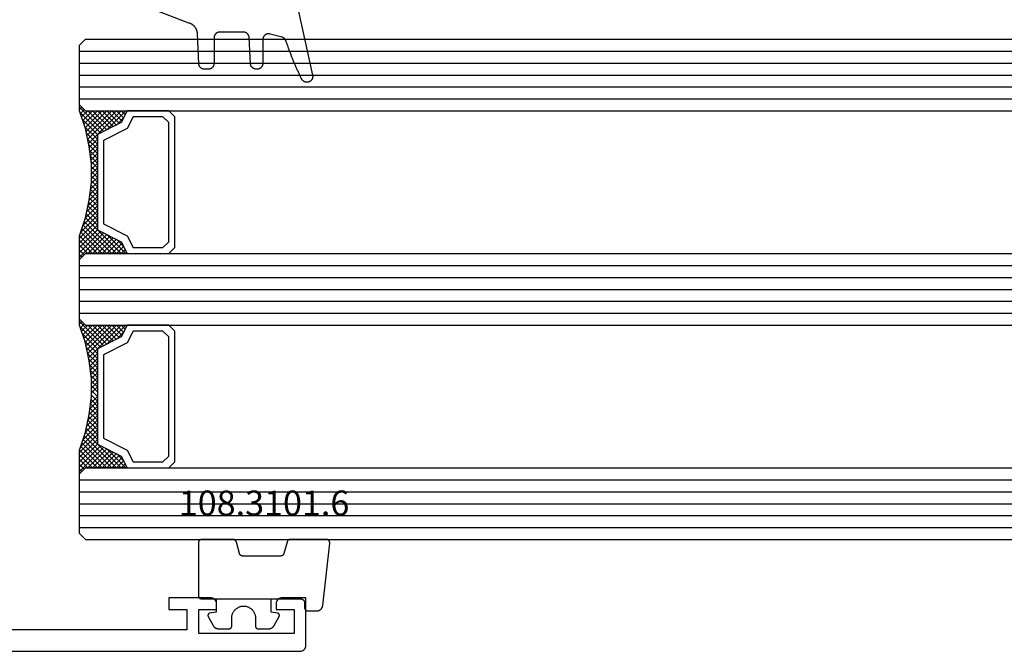
# Model space of a CAD drawing. Units: millimetres. Extents: x 0 to 2878, y -3252 to -50.
# Drawn here: x 137 to 220, y -3190 to -3137 of the extents above; entities that cross this region are included whole.
import ezdxf
from ezdxf.enums import TextEntityAlignment as Align

# ---------------------------------------------------------------- set-up
doc = ezdxf.new("R2010")
doc.units = ezdxf.units.MM
for name, color, linetype in [('CrossSectionsGlass', 4, 'Continuous'), ('CrossSectionsGums', 1, 'Continuous'), ('CrossSectionsProfils', 7, 'Continuous'), ('CrossSectionsTexts', 3, 'Continuous')]:
    doc.layers.add(name, color=color, linetype=linetype)
doc.styles.get("Standard").update_dxf_attribs({"font": 'complex.shx', "height": 60})

# ---------------------------------------------------------------- blocks, each defined once
blk = doc.blocks.new('18_24092_X', base_point=(2282.357, 1599.075))
at = {"layer": 'CrossSectionsProfils'}
for p, q in [((2362.557, 1603.575), (2362.557, 1602.575)), ((2366.057, 1603.575), (2362.557, 1603.575)), ((2366.143, 1603.568), (2366.057, 1603.575)), ((2366.228, 1603.545), (2366.143, 1603.568)), ((2366.307, 1603.508), (2366.228, 1603.545)), ((2366.378, 1603.458), (2366.307, 1603.508)), ((2366.44, 1603.397), (2366.378, 1603.458)), ((2366.49, 1603.325), (2366.44, 1603.397)), ((2366.526, 1603.246), (2366.49, 1603.325)), ((2366.549, 1603.162), (2366.526, 1603.246)), ((2366.557, 1603.075), (2366.549, 1603.162)), ((2366.557, 1602.575), (2366.557, 1603.075)), ((2371.564, 1603.162), (2371.557, 1603.075)), ((2371.557, 1603.075), (2371.557, 1602.575)), ((2371.587, 1603.246), (2371.564, 1603.162)), ((2371.624, 1603.325), (2371.587, 1603.246)), ((2371.674, 1603.397), (2371.624, 1603.325)), ((2371.735, 1603.458), (2371.674, 1603.397)), ((2371.807, 1603.508), (2371.735, 1603.458)), ((2371.886, 1603.545), (2371.807, 1603.508)), ((2371.97, 1603.568), (2371.886, 1603.545)), ((2372.057, 1603.575), (2371.97, 1603.568)), ((2374.057, 1603.575), (2372.057, 1603.575)), ((2374.057, 1599.575), (2374.057, 1603.575)), ((2362.557, 1602.575), (2364.057, 1602.575)), ((2364.057, 1602.575), (2364.057, 1600.875)), ((2365.057, 1602.575), (2366.557, 1602.575)), ((2365.057, 1600.575), (2365.057, 1602.575)), ((2371.557, 1602.575), (2373.057, 1602.575)), ((2373.057, 1602.575), (2373.057, 1600.575)), ((2364.057, 1600.875), (2344.557, 1600.875)), ((2373.057, 1600.575), (2365.057, 1600.575)), ((2374.049, 1599.488), (2374.057, 1599.575)), ((2283.356, 1599.075), (2373.557, 1599.075)), ((2283.357, 1599.075), (2373.557, 1599.075)), ((2373.557, 1599.075), (2373.643, 1599.083)), ((2373.643, 1599.083), (2373.728, 1599.105)), ((2373.728, 1599.105), (2373.807, 1599.142)), ((2373.807, 1599.142), (2373.878, 1599.192)), ((2373.878, 1599.192), (2373.94, 1599.254)), ((2373.94, 1599.254), (2373.99, 1599.325)), ((2373.99, 1599.325), (2374.026, 1599.404)), ((2374.026, 1599.404), (2374.049, 1599.488))]:
    blk.add_line(p, q, dxfattribs=at)
blk = doc.blocks.new('118_0113_6', base_point=(1461.999, 1136.215))
at = {"layer": 'CrossSectionsGums', "color": 252, "true_color": 0x848484, "flags": 128}
blk.add_lwpolyline([(1461.38, 1132.285), (1461.38, 1130.288), (1461.38, 1130.272), (1461.379, 1130.256), (1461.378, 1130.24), (1461.376, 1130.224), (1461.374, 1130.208), (1461.371, 1130.192), (1461.367, 1130.177), (1461.364, 1130.161), (1461.359, 1130.146), (1461.354, 1130.131), (1461.349, 1130.116), (1461.343, 1130.101), (1461.337, 1130.086), (1461.33, 1130.072), (1461.323, 1130.058), (1461.315, 1130.044), (1461.307, 1130.03), (1461.298, 1130.017), (1461.289, 1130.004), (1461.279, 1129.991), (1461.269, 1129.978), (1461.259, 1129.966), (1461.248, 1129.954), (1461.237, 1129.943), (1461.226, 1129.932), (1461.214, 1129.921), (1461.202, 1129.911), (1461.189, 1129.901), (1461.177, 1129.891), (1461.163, 1129.882), (1461.15, 1129.874), (1461.136, 1129.865), (1461.122, 1129.858), (1461.108, 1129.85), (1461.094, 1129.844), (1461.079, 1129.837), (1461.064, 1129.831), (1461.049, 1129.826), (1461.034, 1129.821), (1461.019, 1129.817), (1461.003, 1129.813), (1460.988, 1129.809), (1460.972, 1129.807), (1460.956, 1129.804), (1460.94, 1129.802), (1460.925, 1129.801), (1460.909, 1129.8), (1460.893, 1129.8), (1460.893, 1129.8), (1460.836, 1129.8), (1460.821, 1129.8), (1460.805, 1129.801), (1460.79, 1129.802), (1460.775, 1129.804), (1460.76, 1129.806), (1460.744, 1129.809), (1460.729, 1129.812), (1460.714, 1129.816), (1460.699, 1129.82), (1460.685, 1129.824), (1460.67, 1129.829), (1460.656, 1129.835), (1460.641, 1129.841), (1460.627, 1129.847), (1460.614, 1129.854), (1460.6, 1129.861), (1460.587, 1129.869), (1460.573, 1129.877), (1460.561, 1129.886), (1460.548, 1129.894), (1460.536, 1129.904), (1460.524, 1129.913), (1460.512, 1129.924), (1460.501, 1129.934), (1460.49, 1129.945), (1460.479, 1129.956), (1460.469, 1129.967), (1460.459, 1129.979), (1460.449, 1129.991), (1460.44, 1130.004), (1460.431, 1130.016), (1460.423, 1130.029), (1460.415, 1130.042), (1460.407, 1130.056), (1460.4, 1130.07), (1460.394, 1130.083), (1460.387, 1130.098), (1460.382, 1130.112), (1460.376, 1130.126), (1460.371, 1130.141), (1460.367, 1130.156), (1460.363, 1130.171), (1460.36, 1130.186), (1460.357, 1130.201), (1460.354, 1130.216), (1460.352, 1130.231), (1460.351, 1130.247), (1460.349, 1130.262), (1460.349, 1130.262), (1460.234, 1132.458), (1460.233, 1132.473), (1460.232, 1132.489), (1460.23, 1132.504), (1460.227, 1132.519), (1460.224, 1132.534), (1460.221, 1132.549), (1460.217, 1132.564), (1460.212, 1132.579), (1460.208, 1132.594), (1460.202, 1132.608), (1460.196, 1132.623), (1460.19, 1132.637), (1460.184, 1132.651), (1460.176, 1132.664), (1460.169, 1132.678), (1460.161, 1132.691), (1460.153, 1132.704), (1460.144, 1132.717), (1460.135, 1132.729), (1460.125, 1132.741), (1460.115, 1132.753), (1460.105, 1132.764), (1460.094, 1132.775), (1460.083, 1132.786), (1460.072, 1132.797), (1460.06, 1132.807), (1460.048, 1132.816), (1460.036, 1132.826), (1460.023, 1132.835), (1460.01, 1132.843), (1459.997, 1132.851), (1459.984, 1132.859), (1459.97, 1132.866), (1459.956, 1132.873), (1459.942, 1132.879), (1459.928, 1132.885), (1459.914, 1132.891), (1459.899, 1132.896), (1459.884, 1132.9), (1459.87, 1132.905), (1459.855, 1132.908), (1459.84, 1132.911), (1459.824, 1132.914), (1459.809, 1132.916), (1459.794, 1132.918), (1459.778, 1132.919), (1459.763, 1132.92), (1459.748, 1132.92), (1459.748, 1132.92), (1457.773, 1132.92), (1457.757, 1132.92), (1457.741, 1132.919), (1457.725, 1132.918), (1457.709, 1132.916), (1457.693, 1132.914), (1457.678, 1132.911), (1457.662, 1132.907), (1457.646, 1132.903), (1457.631, 1132.899), (1457.616, 1132.894), (1457.601, 1132.889), (1457.586, 1132.883), (1457.571, 1132.877), (1457.557, 1132.87), (1457.543, 1132.863), (1457.529, 1132.855), (1457.515, 1132.847), (1457.502, 1132.838), (1457.489, 1132.829), (1457.476, 1132.819), (1457.463, 1132.809), (1457.451, 1132.799), (1457.439, 1132.788), (1457.428, 1132.777), (1457.417, 1132.766), (1457.406, 1132.754), (1457.396, 1132.742), (1457.386, 1132.729), (1457.376, 1132.717), (1457.367, 1132.703), (1457.359, 1132.69), (1457.35, 1132.676), (1457.343, 1132.662), (1457.335, 1132.648), (1457.329, 1132.634), (1457.322, 1132.619), (1457.316, 1132.604), (1457.311, 1132.589), (1457.306, 1132.574), (1457.302, 1132.559), (1457.298, 1132.543), (1457.295, 1132.528), (1457.292, 1132.512), (1457.289, 1132.496), (1457.288, 1132.48), (1457.286, 1132.464), (1457.285, 1132.449), (1457.285, 1132.433), (1457.285, 1132.433), (1457.285, 1130.288), (1457.285, 1130.272), (1457.284, 1130.256), (1457.283, 1130.24), (1457.281, 1130.224), (1457.279, 1130.208), (1457.276, 1130.192), (1457.272, 1130.177), (1457.269, 1130.161), (1457.264, 1130.146), (1457.259, 1130.131), (1457.254, 1130.116), (1457.248, 1130.101), (1457.242, 1130.086), (1457.235, 1130.072), (1457.228, 1130.058), (1457.22, 1130.044), (1457.212, 1130.03), (1457.203, 1130.017), (1457.194, 1130.004), (1457.184, 1129.991), (1457.174, 1129.978), (1457.164, 1129.966), (1457.153, 1129.954), (1457.142, 1129.943), (1457.131, 1129.932), (1457.119, 1129.921), (1457.107, 1129.911), (1457.094, 1129.901), (1457.082, 1129.891), (1457.068, 1129.882), (1457.055, 1129.874), (1457.041, 1129.865), (1457.027, 1129.858), (1457.013, 1129.85), (1456.999, 1129.844), (1456.984, 1129.837), (1456.969, 1129.831), (1456.954, 1129.826), (1456.939, 1129.821), (1456.924, 1129.817), (1456.908, 1129.813), (1456.893, 1129.809), (1456.877, 1129.807), (1456.861, 1129.804), (1456.845, 1129.802), (1456.83, 1129.801), (1456.814, 1129.8), (1456.798, 1129.8), (1456.798, 1129.8), (1456.495, 1129.8), (1456.48, 1129.8), (1456.465, 1129.801), (1456.45, 1129.802), (1456.435, 1129.804), (1456.42, 1129.806), (1456.404, 1129.809), (1456.39, 1129.812), (1456.375, 1129.815), (1456.36, 1129.819), (1456.345, 1129.824), (1456.331, 1129.829), (1456.317, 1129.834), (1456.303, 1129.84), (1456.289, 1129.846), (1456.275, 1129.853), (1456.262, 1129.86), (1456.248, 1129.867), (1456.235, 1129.875), (1456.223, 1129.884), (1456.21, 1129.892), (1456.198, 1129.901), (1456.186, 1129.911), (1456.174, 1129.921), (1456.163, 1129.931), (1456.152, 1129.942), (1456.141, 1129.953), (1456.131, 1129.964), (1456.121, 1129.975), (1456.111, 1129.987), (1456.102, 1129.999), (1456.093, 1130.012), (1456.085, 1130.024), (1456.077, 1130.037), (1456.069, 1130.051), (1456.062, 1130.064), (1456.055, 1130.078), (1456.049, 1130.092), (1456.043, 1130.106), (1456.038, 1130.12), (1456.033, 1130.134), (1456.028, 1130.149), (1456.024, 1130.163), (1456.02, 1130.178), (1456.017, 1130.193), (1456.014, 1130.208), (1456.012, 1130.223), (1456.01, 1130.238), (1456.009, 1130.254), (1456.009, 1130.254), (1455.896, 1132.805), (1455.894, 1132.831), (1455.891, 1132.856), (1455.888, 1132.88), (1455.884, 1132.905), (1455.879, 1132.93), (1455.874, 1132.955), (1455.868, 1132.979), (1455.861, 1133.003), (1455.854, 1133.028), (1455.846, 1133.051), (1455.838, 1133.075), (1455.829, 1133.099), (1455.819, 1133.122), (1455.809, 1133.145), (1455.798, 1133.168), (1455.787, 1133.19), (1455.775, 1133.212), (1455.762, 1133.234), (1455.749, 1133.256), (1455.735, 1133.277), (1455.721, 1133.298), (1455.706, 1133.318), (1455.691, 1133.338), (1455.675, 1133.358), (1455.659, 1133.377), (1455.642, 1133.396), (1455.625, 1133.414), (1455.607, 1133.432), (1455.589, 1133.449), (1455.571, 1133.466), (1455.552, 1133.483), (1455.532, 1133.499), (1455.512, 1133.514), (1455.492, 1133.529), (1455.472, 1133.544), (1455.451, 1133.557), (1455.429, 1133.571), (1455.408, 1133.584), (1455.386, 1133.596), (1455.363, 1133.607), (1455.341, 1133.618), (1455.318, 1133.629), (1455.295, 1133.639), (1455.271, 1133.648), (1455.248, 1133.657), (1455.224, 1133.665), (1455.2, 1133.672), (1455.175, 1133.679), (1455.175, 1133.679), (1451.26, 1135.193), (1451.247, 1135.197), (1451.235, 1135.201), (1451.222, 1135.205), (1451.21, 1135.21), (1451.197, 1135.215), (1451.185, 1135.22), (1451.173, 1135.226), (1451.161, 1135.232), (1451.15, 1135.238), (1451.138, 1135.245), (1451.127, 1135.252), (1451.116, 1135.259), (1451.105, 1135.266), (1451.094, 1135.274), (1451.083, 1135.282), (1451.073, 1135.291), (1451.063, 1135.299), (1451.053, 1135.308), (1451.044, 1135.318), (1451.034, 1135.327), (1451.025, 1135.337), (1451.016, 1135.347), (1451.008, 1135.357), (1451, 1135.367), (1450.992, 1135.378), (1450.984, 1135.389), (1450.977, 1135.4), (1450.97, 1135.411), (1450.963, 1135.423), (1450.956, 1135.434), (1450.95, 1135.446), (1450.945, 1135.458), (1450.939, 1135.47), (1450.934, 1135.483), (1450.929, 1135.495), (1450.925, 1135.507), (1450.921, 1135.52), (1450.917, 1135.533), (1450.914, 1135.546), (1450.91, 1135.559), (1450.908, 1135.572), (1450.905, 1135.585), (1450.903, 1135.598), (1450.902, 1135.611), (1450.901, 1135.624), (1450.9, 1135.638), (1450.899, 1135.651), (1450.899, 1135.664), (1450.899, 1135.664), (1450.899, 1135.688), (1450.899, 1135.705), (1450.9, 1135.723), (1450.902, 1135.74), (1450.904, 1135.758), (1450.907, 1135.775), (1450.91, 1135.792), (1450.914, 1135.809), (1450.919, 1135.826), (1450.924, 1135.843), (1450.93, 1135.86), (1450.937, 1135.876), (1450.944, 1135.892), (1450.951, 1135.908), (1450.959, 1135.923), (1450.968, 1135.938), (1450.977, 1135.953), (1450.987, 1135.968), (1450.998, 1135.982), (1451.008, 1135.996), (1451.02, 1136.009), (1451.031, 1136.022), (1451.044, 1136.035), (1451.056, 1136.047), (1451.07, 1136.058), (1451.083, 1136.07), (1451.097, 1136.08), (1451.111, 1136.09), (1451.126, 1136.1), (1451.141, 1136.109), (1451.156, 1136.118), (1451.172, 1136.126), (1451.188, 1136.133), (1451.204, 1136.14), (1451.22, 1136.146), (1451.237, 1136.152), (1451.254, 1136.157), (1451.271, 1136.161), (1451.288, 1136.165), (1451.305, 1136.169), (1451.322, 1136.171), (1451.34, 1136.173), (1451.357, 1136.175), (1451.375, 1136.175), (1451.392, 1136.175), (1451.41, 1136.175), (1451.427, 1136.174), (1451.445, 1136.172), (1451.462, 1136.17), (1451.462, 1136.17), (1451.624, 1136.145), (1451.787, 1136.121), (1451.949, 1136.098), (1452.112, 1136.077), (1452.275, 1136.056), (1452.438, 1136.037), (1452.601, 1136.019), (1452.765, 1136.002), (1452.928, 1135.986), (1453.092, 1135.972), (1453.255, 1135.958), (1453.419, 1135.946), (1453.583, 1135.935), (1453.747, 1135.925), (1453.91, 1135.916), (1454.074, 1135.908), (1454.238, 1135.901), (1454.403, 1135.896), (1454.567, 1135.891), (1454.731, 1135.888), (1454.895, 1135.886), (1455.059, 1135.885), (1455.223, 1135.885), (1455.388, 1135.887), (1455.552, 1135.889), (1455.716, 1135.893), (1455.88, 1135.898), (1456.044, 1135.904), (1456.208, 1135.911), (1456.372, 1135.919), (1456.536, 1135.929), (1456.7, 1135.939), (1456.863, 1135.951), (1457.027, 1135.964), (1457.191, 1135.978), (1457.354, 1135.993), (1457.518, 1136.009), (1457.681, 1136.027), (1457.844, 1136.045), (1458.007, 1136.065), (1458.17, 1136.086), (1458.332, 1136.108), (1458.495, 1136.131), (1458.657, 1136.155), (1458.82, 1136.181), (1458.982, 1136.207), (1459.143, 1136.235), (1459.305, 1136.264), (1459.305, 1136.264), (1460.161, 1136.753), (1460.161, 1136.265), (1462.111, 1136.265), (1462.111, 1138.215), (1462.822, 1138.215), (1462.849, 1138.215), (1462.876, 1138.214), (1462.902, 1138.212), (1462.929, 1138.209), (1462.955, 1138.206), (1462.982, 1138.202), (1463.008, 1138.197), (1463.034, 1138.192), (1463.06, 1138.186), (1463.086, 1138.179), (1463.111, 1138.171), (1463.137, 1138.163), (1463.162, 1138.154), (1463.187, 1138.144), (1463.211, 1138.134), (1463.236, 1138.123), (1463.26, 1138.112), (1463.283, 1138.099), (1463.307, 1138.086), (1463.33, 1138.073), (1463.352, 1138.059), (1463.375, 1138.044), (1463.396, 1138.028), (1463.418, 1138.012), (1463.439, 1137.996), (1463.459, 1137.979), (1463.479, 1137.961), (1463.498, 1137.943), (1463.517, 1137.924), (1463.536, 1137.905), (1463.554, 1137.885), (1463.571, 1137.865), (1463.588, 1137.844), (1463.604, 1137.823), (1463.62, 1137.801), (1463.635, 1137.779), (1463.649, 1137.757), (1463.663, 1137.734), (1463.676, 1137.711), (1463.689, 1137.687), (1463.701, 1137.663), (1463.712, 1137.639), (1463.723, 1137.615), (1463.733, 1137.59), (1463.742, 1137.565), (1463.75, 1137.54), (1463.758, 1137.514), (1463.765, 1137.488), (1463.765, 1137.488), (1465.551, 1129.315), (1465.558, 1129.286), (1465.562, 1129.257), (1465.566, 1129.227), (1465.567, 1129.197), (1465.566, 1129.167), (1465.564, 1129.137), (1465.56, 1129.108), (1465.554, 1129.078), (1465.546, 1129.049), (1465.536, 1129.021), (1465.525, 1128.993), (1465.512, 1128.966), (1465.497, 1128.94), (1465.481, 1128.915), (1465.464, 1128.891), (1465.445, 1128.868), (1465.424, 1128.846), (1465.402, 1128.826), (1465.379, 1128.807), (1465.355, 1128.789), (1465.33, 1128.773), (1465.304, 1128.758), (1465.277, 1128.745), (1465.249, 1128.734), (1465.221, 1128.724), (1465.192, 1128.717), (1465.163, 1128.711), (1465.133, 1128.707), (1465.103, 1128.704), (1465.073, 1128.704), (1465.043, 1128.705), (1465.014, 1128.708), (1464.984, 1128.713), (1464.955, 1128.72), (1464.926, 1128.728), (1464.898, 1128.738), (1464.871, 1128.75), (1464.844, 1128.764), (1464.818, 1128.779), (1464.794, 1128.796), (1464.77, 1128.814), (1464.747, 1128.834), (1464.726, 1128.855), (1464.706, 1128.877), (1464.688, 1128.901), (1464.671, 1128.925), (1464.655, 1128.951), (1464.641, 1128.977), (1464.641, 1128.977), (1464.61, 1129.042), (1464.578, 1129.107), (1464.547, 1129.172), (1464.516, 1129.237), (1464.486, 1129.302), (1464.455, 1129.367), (1464.425, 1129.433), (1464.394, 1129.498), (1464.364, 1129.563), (1464.334, 1129.629), (1464.304, 1129.695), (1464.275, 1129.76), (1464.245, 1129.826), (1464.216, 1129.892), (1464.187, 1129.958), (1464.158, 1130.024), (1464.13, 1130.09), (1464.101, 1130.156), (1464.073, 1130.222), (1464.045, 1130.288), (1464.017, 1130.355), (1463.989, 1130.421), (1463.961, 1130.488), (1463.934, 1130.554), (1463.906, 1130.621), (1463.879, 1130.688), (1463.852, 1130.754), (1463.825, 1130.821), (1463.799, 1130.888), (1463.772, 1130.955), (1463.746, 1131.022), (1463.72, 1131.089), (1463.694, 1131.157), (1463.669, 1131.224), (1463.643, 1131.291), (1463.618, 1131.359), (1463.592, 1131.426), (1463.567, 1131.494), (1463.543, 1131.561), (1463.518, 1131.629), (1463.494, 1131.697), (1463.469, 1131.764), (1463.445, 1131.832), (1463.421, 1131.9), (1463.398, 1131.968), (1463.374, 1132.036), (1463.351, 1132.104), (1463.327, 1132.173), (1463.327, 1132.173), (1463.324, 1132.182), (1463.32, 1132.191), (1463.316, 1132.2), (1463.312, 1132.209), (1463.308, 1132.218), (1463.303, 1132.227), (1463.298, 1132.236), (1463.294, 1132.245), (1463.289, 1132.253), (1463.283, 1132.262), (1463.278, 1132.27), (1463.273, 1132.278), (1463.267, 1132.287), (1463.261, 1132.295), (1463.255, 1132.303), (1463.249, 1132.311), (1463.243, 1132.318), (1463.237, 1132.326), (1463.23, 1132.333), (1463.224, 1132.341), (1463.217, 1132.348), (1463.21, 1132.355), (1463.203, 1132.362), (1463.196, 1132.369), (1463.188, 1132.376), (1463.181, 1132.382), (1463.173, 1132.389), (1463.166, 1132.395), (1463.158, 1132.401), (1463.15, 1132.407), (1463.142, 1132.413), (1463.134, 1132.419), (1463.126, 1132.425), (1463.117, 1132.43), (1463.109, 1132.435), (1463.1, 1132.44), (1463.092, 1132.445), (1463.083, 1132.45), (1463.074, 1132.455), (1463.065, 1132.459), (1463.056, 1132.463), (1463.047, 1132.467), (1463.038, 1132.471), (1463.029, 1132.475), (1463.02, 1132.479), (1463.01, 1132.482), (1463.001, 1132.485), (1462.991, 1132.488), (1462.991, 1132.488), (1461.994, 1132.756), (1461.976, 1132.76), (1461.958, 1132.764), (1461.939, 1132.767), (1461.921, 1132.769), (1461.902, 1132.771), (1461.884, 1132.772), (1461.865, 1132.772), (1461.846, 1132.772), (1461.828, 1132.771), (1461.809, 1132.769), (1461.791, 1132.766), (1461.773, 1132.763), (1461.754, 1132.759), (1461.736, 1132.754), (1461.719, 1132.749), (1461.701, 1132.743), (1461.684, 1132.736), (1461.666, 1132.729), (1461.65, 1132.721), (1461.633, 1132.712), (1461.617, 1132.703), (1461.601, 1132.693), (1461.586, 1132.683), (1461.571, 1132.672), (1461.556, 1132.66), (1461.542, 1132.648), (1461.529, 1132.635), (1461.516, 1132.622), (1461.503, 1132.608), (1461.491, 1132.594), (1461.479, 1132.579), (1461.468, 1132.564), (1461.458, 1132.549), (1461.448, 1132.533), (1461.439, 1132.517), (1461.43, 1132.5), (1461.423, 1132.484), (1461.415, 1132.466), (1461.409, 1132.449), (1461.403, 1132.431), (1461.397, 1132.413), (1461.393, 1132.395), (1461.389, 1132.377), (1461.386, 1132.359), (1461.383, 1132.34), (1461.382, 1132.322), (1461.381, 1132.303), (1461.38, 1132.285), (1461.38, 1132.285)], dxfattribs=at)
blk = doc.blocks.new('108_3101_6_TEXT_5', base_point=(161.2, 4.4))
at = {"layer": 'CrossSectionsTexts'}
blk.add_text('108.3101.6', height=2.1, dxfattribs=at).set_placement((157.786, 11.4), align=Align.CENTER)
blk = doc.blocks.new('108_3101_6', base_point=(2474.62, 645.667))
at = {"layer": 'CrossSectionsGums', "color": 252, "true_color": 0x848484, "flags": 128}
for points in [[(2479.62, 637.038), (2479.62, 637.029), (2479.619, 637.019), (2479.618, 637.009), (2479.617, 636.999), (2479.616, 636.99), (2479.614, 636.98), (2479.612, 636.97), (2479.61, 636.961), (2479.607, 636.951), (2479.604, 636.942), (2479.601, 636.933), (2479.597, 636.924), (2479.593, 636.915), (2479.589, 636.906), (2479.584, 636.897), (2479.58, 636.888), (2479.575, 636.88), (2479.569, 636.872), (2479.564, 636.864), (2479.558, 636.856), (2479.552, 636.848), (2479.545, 636.841), (2479.539, 636.833), (2479.532, 636.826), (2479.525, 636.82), (2479.518, 636.813), (2479.51, 636.807), (2479.502, 636.8), (2479.495, 636.795), (2479.486, 636.789), (2479.478, 636.784), (2479.47, 636.779), (2479.461, 636.774), (2479.452, 636.769), (2479.444, 636.765), (2479.435, 636.761), (2479.425, 636.758), (2479.416, 636.754), (2479.407, 636.751), (2479.397, 636.749), (2479.388, 636.746), (2479.378, 636.744), (2479.369, 636.742), (2479.359, 636.741), (2479.349, 636.74), (2479.339, 636.739), (2479.33, 636.739), (2479.32, 636.738), (2479.32, 636.738), (2474.92, 636.738), (2474.91, 636.739), (2474.9, 636.739), (2474.89, 636.74), (2474.881, 636.741), (2474.871, 636.742), (2474.861, 636.744), (2474.852, 636.746), (2474.842, 636.749), (2474.833, 636.751), (2474.823, 636.754), (2474.814, 636.758), (2474.805, 636.761), (2474.796, 636.765), (2474.787, 636.769), (2474.778, 636.774), (2474.77, 636.779), (2474.761, 636.784), (2474.753, 636.789), (2474.745, 636.795), (2474.737, 636.8), (2474.729, 636.807), (2474.722, 636.813), (2474.715, 636.82), (2474.708, 636.826), (2474.701, 636.833), (2474.694, 636.841), (2474.688, 636.848), (2474.682, 636.856), (2474.676, 636.864), (2474.67, 636.872), (2474.665, 636.88), (2474.66, 636.888), (2474.655, 636.897), (2474.651, 636.906), (2474.647, 636.915), (2474.643, 636.924), (2474.639, 636.933), (2474.636, 636.942), (2474.633, 636.951), (2474.63, 636.961), (2474.628, 636.97), (2474.626, 636.98), (2474.624, 636.99), (2474.622, 636.999), (2474.621, 637.009), (2474.62, 637.019), (2474.62, 637.029), (2474.62, 637.038), (2474.62, 637.038), (2474.62, 645.338), (2474.62, 645.348), (2474.619, 645.358), (2474.618, 645.368), (2474.617, 645.378), (2474.616, 645.387), (2474.614, 645.397), (2474.612, 645.407), (2474.61, 645.416), (2474.607, 645.426), (2474.604, 645.435), (2474.601, 645.444), (2474.597, 645.453), (2474.593, 645.462), (2474.589, 645.471), (2474.584, 645.48), (2474.58, 645.488), (2474.575, 645.497), (2474.569, 645.505), (2474.564, 645.513), (2474.558, 645.521), (2474.552, 645.529), (2474.545, 645.536), (2474.539, 645.544), (2474.532, 645.551), (2474.525, 645.557), (2474.518, 645.564), (2474.51, 645.57), (2474.502, 645.576), (2474.495, 645.582), (2474.486, 645.588), (2474.478, 645.593), (2474.47, 645.598), (2474.461, 645.603), (2474.452, 645.608), (2474.444, 645.612), (2474.435, 645.616), (2474.425, 645.619), (2474.416, 645.623), (2474.407, 645.626), (2474.397, 645.628), (2474.388, 645.631), (2474.378, 645.633), (2474.369, 645.634), (2474.359, 645.636), (2474.349, 645.637), (2474.339, 645.638), (2474.33, 645.638), (2474.32, 645.638), (2474.32, 645.638), (2473.92, 645.638), (2473.91, 645.639), (2473.9, 645.639), (2473.89, 645.64), (2473.881, 645.641), (2473.871, 645.642), (2473.861, 645.644), (2473.852, 645.646), (2473.842, 645.649), (2473.833, 645.651), (2473.823, 645.654), (2473.814, 645.658), (2473.805, 645.661), (2473.796, 645.665), (2473.787, 645.669), (2473.778, 645.674), (2473.77, 645.679), (2473.761, 645.684), (2473.753, 645.689), (2473.745, 645.695), (2473.737, 645.7), (2473.729, 645.707), (2473.722, 645.713), (2473.715, 645.72), (2473.708, 645.726), (2473.701, 645.733), (2473.694, 645.741), (2473.688, 645.748), (2473.682, 645.756), (2473.676, 645.764), (2473.67, 645.772), (2473.665, 645.78), (2473.66, 645.788), (2473.655, 645.797), (2473.651, 645.806), (2473.647, 645.815), (2473.643, 645.824), (2473.639, 645.833), (2473.636, 645.842), (2473.633, 645.851), (2473.63, 645.861), (2473.628, 645.87), (2473.626, 645.88), (2473.624, 645.89), (2473.622, 645.899), (2473.621, 645.909), (2473.62, 645.919), (2473.62, 645.929), (2473.62, 645.938), (2473.62, 645.938), (2473.62, 646.68), (2473.62, 646.696), (2473.621, 646.711), (2473.622, 646.727), (2473.624, 646.742), (2473.626, 646.757), (2473.628, 646.773), (2473.631, 646.788), (2473.635, 646.803), (2473.639, 646.818), (2473.643, 646.832), (2473.648, 646.847), (2473.654, 646.862), (2473.66, 646.876), (2473.666, 646.89), (2473.673, 646.904), (2473.68, 646.918), (2473.687, 646.931), (2473.695, 646.944), (2473.704, 646.957), (2473.712, 646.97), (2473.721, 646.983), (2473.731, 646.995), (2473.741, 647.007), (2473.751, 647.018), (2473.762, 647.029), (2473.773, 647.04), (2473.784, 647.051), (2473.796, 647.061), (2473.808, 647.071), (2473.82, 647.08), (2473.832, 647.089), (2473.845, 647.098), (2473.858, 647.106), (2473.871, 647.114), (2473.885, 647.122), (2473.899, 647.129), (2473.913, 647.135), (2473.927, 647.142), (2473.941, 647.147), (2473.956, 647.153), (2473.97, 647.157), (2473.985, 647.162), (2474, 647.166), (2474.015, 647.169), (2474.03, 647.172), (2474.046, 647.175), (2474.061, 647.177), (2474.076, 647.178), (2474.076, 647.178), (2479.294, 647.766), (2479.304, 647.767), (2479.314, 647.767), (2479.325, 647.767), (2479.335, 647.767), (2479.345, 647.766), (2479.356, 647.765), (2479.366, 647.764), (2479.376, 647.762), (2479.386, 647.76), (2479.396, 647.757), (2479.406, 647.755), (2479.416, 647.751), (2479.426, 647.748), (2479.436, 647.744), (2479.445, 647.74), (2479.454, 647.735), (2479.464, 647.731), (2479.473, 647.725), (2479.481, 647.72), (2479.49, 647.714), (2479.498, 647.708), (2479.507, 647.702), (2479.515, 647.695), (2479.522, 647.688), (2479.53, 647.681), (2479.537, 647.674), (2479.544, 647.666), (2479.551, 647.658), (2479.557, 647.65), (2479.564, 647.642), (2479.57, 647.633), (2479.575, 647.625), (2479.58, 647.616), (2479.585, 647.607), (2479.59, 647.597), (2479.594, 647.588), (2479.598, 647.579), (2479.602, 647.569), (2479.605, 647.559), (2479.608, 647.549), (2479.611, 647.539), (2479.613, 647.529), (2479.615, 647.519), (2479.617, 647.509), (2479.618, 647.498), (2479.619, 647.488), (2479.62, 647.478), (2479.62, 647.467), (2479.62, 647.467), (2479.62, 644.469), (2479.62, 644.461), (2479.619, 644.452), (2479.619, 644.444), (2479.618, 644.436), (2479.617, 644.428), (2479.616, 644.42), (2479.614, 644.412), (2479.613, 644.404), (2479.611, 644.396), (2479.609, 644.388), (2479.606, 644.38), (2479.604, 644.372), (2479.601, 644.365), (2479.598, 644.357), (2479.595, 644.349), (2479.592, 644.342), (2479.588, 644.335), (2479.584, 644.327), (2479.58, 644.32), (2479.576, 644.313), (2479.572, 644.306), (2479.567, 644.299), (2479.563, 644.293), (2479.558, 644.286), (2479.553, 644.28), (2479.547, 644.273), (2479.542, 644.267), (2479.536, 644.261), (2479.531, 644.255), (2479.525, 644.25), (2479.519, 644.244), (2479.513, 644.239), (2479.506, 644.234), (2479.5, 644.229), (2479.493, 644.224), (2479.486, 644.219), (2479.48, 644.215), (2479.473, 644.211), (2479.466, 644.206), (2479.458, 644.203), (2479.451, 644.199), (2479.444, 644.195), (2479.436, 644.192), (2479.429, 644.189), (2479.421, 644.186), (2479.413, 644.184), (2479.405, 644.181), (2479.397, 644.179), (2479.397, 644.179), (2478.442, 643.923), (2478.434, 643.921), (2478.426, 643.918), (2478.419, 643.916), (2478.411, 643.913), (2478.403, 643.91), (2478.396, 643.906), (2478.389, 643.903), (2478.381, 643.899), (2478.374, 643.895), (2478.367, 643.891), (2478.36, 643.887), (2478.353, 643.883), (2478.346, 643.878), (2478.34, 643.873), (2478.333, 643.868), (2478.327, 643.863), (2478.321, 643.858), (2478.315, 643.852), (2478.309, 643.846), (2478.303, 643.841), (2478.297, 643.835), (2478.292, 643.828), (2478.287, 643.822), (2478.282, 643.816), (2478.277, 643.809), (2478.272, 643.803), (2478.268, 643.796), (2478.263, 643.789), (2478.259, 643.782), (2478.255, 643.775), (2478.251, 643.767), (2478.248, 643.76), (2478.245, 643.752), (2478.241, 643.745), (2478.238, 643.737), (2478.236, 643.73), (2478.233, 643.722), (2478.231, 643.714), (2478.229, 643.706), (2478.227, 643.698), (2478.225, 643.69), (2478.224, 643.682), (2478.223, 643.674), (2478.222, 643.666), (2478.221, 643.658), (2478.22, 643.65), (2478.22, 643.641), (2478.22, 643.633), (2478.22, 643.633), (2478.22, 640.473), (2478.22, 640.464), (2478.22, 640.456), (2478.221, 640.448), (2478.222, 640.44), (2478.223, 640.432), (2478.224, 640.424), (2478.225, 640.416), (2478.227, 640.408), (2478.229, 640.4), (2478.231, 640.392), (2478.233, 640.384), (2478.236, 640.376), (2478.238, 640.368), (2478.241, 640.361), (2478.245, 640.353), (2478.248, 640.346), (2478.251, 640.338), (2478.255, 640.331), (2478.259, 640.324), (2478.263, 640.317), (2478.268, 640.31), (2478.272, 640.303), (2478.277, 640.297), (2478.282, 640.29), (2478.287, 640.284), (2478.292, 640.277), (2478.297, 640.271), (2478.303, 640.265), (2478.309, 640.259), (2478.315, 640.254), (2478.321, 640.248), (2478.327, 640.243), (2478.333, 640.238), (2478.34, 640.233), (2478.346, 640.228), (2478.353, 640.223), (2478.36, 640.219), (2478.367, 640.214), (2478.374, 640.21), (2478.381, 640.206), (2478.389, 640.203), (2478.396, 640.199), (2478.403, 640.196), (2478.411, 640.193), (2478.419, 640.19), (2478.426, 640.187), (2478.434, 640.185), (2478.442, 640.183), (2478.442, 640.183), (2479.397, 639.927), (2479.405, 639.925), (2479.413, 639.922), (2479.421, 639.92), (2479.429, 639.917), (2479.436, 639.914), (2479.444, 639.91), (2479.451, 639.907), (2479.458, 639.903), (2479.466, 639.899), (2479.473, 639.895), (2479.48, 639.891), (2479.486, 639.887), (2479.493, 639.882), (2479.5, 639.877), (2479.506, 639.872), (2479.513, 639.867), (2479.519, 639.862), (2479.525, 639.856), (2479.531, 639.85), (2479.536, 639.845), (2479.542, 639.839), (2479.547, 639.832), (2479.553, 639.826), (2479.558, 639.82), (2479.563, 639.813), (2479.567, 639.806), (2479.572, 639.8), (2479.576, 639.793), (2479.58, 639.786), (2479.584, 639.778), (2479.588, 639.771), (2479.592, 639.764), (2479.595, 639.756), (2479.598, 639.749), (2479.601, 639.741), (2479.604, 639.733), (2479.606, 639.726), (2479.609, 639.718), (2479.611, 639.71), (2479.613, 639.702), (2479.614, 639.694), (2479.616, 639.686), (2479.617, 639.678), (2479.618, 639.67), (2479.619, 639.662), (2479.619, 639.653), (2479.62, 639.645), (2479.62, 639.637), (2479.62, 639.637), (2479.62, 637.038)], [(2474.62, 638.238), (2473.52, 638.238), (2473.426, 637.687), (2473.423, 637.679), (2473.421, 637.672), (2473.418, 637.665), (2473.416, 637.658), (2473.412, 637.651), (2473.409, 637.645), (2473.405, 637.638), (2473.401, 637.632), (2473.397, 637.625), (2473.393, 637.619), (2473.388, 637.613), (2473.383, 637.607), (2473.378, 637.602), (2473.373, 637.596), (2473.367, 637.591), (2473.362, 637.586), (2473.356, 637.581), (2473.35, 637.577), (2473.344, 637.572), (2473.337, 637.568), (2473.331, 637.564), (2473.324, 637.561), (2473.317, 637.557), (2473.31, 637.554), (2473.303, 637.552), (2473.296, 637.549), (2473.289, 637.547), (2473.282, 637.545), (2473.274, 637.543), (2473.267, 637.542), (2473.26, 637.54), (2473.252, 637.539), (2473.244, 637.539), (2473.237, 637.539), (2473.229, 637.539), (2473.222, 637.539), (2473.214, 637.539), (2473.207, 637.54), (2473.199, 637.541), (2473.192, 637.543), (2473.184, 637.544), (2473.177, 637.546), (2473.17, 637.548), (2473.163, 637.551), (2473.156, 637.554), (2473.149, 637.557), (2473.142, 637.56), (2473.135, 637.564), (2473.135, 637.564), (2472.377, 637.985), (2472.367, 637.99), (2472.358, 637.996), (2472.349, 638.002), (2472.339, 638.008), (2472.33, 638.014), (2472.321, 638.021), (2472.312, 638.027), (2472.304, 638.034), (2472.295, 638.041), (2472.287, 638.049), (2472.279, 638.056), (2472.271, 638.064), (2472.263, 638.072), (2472.255, 638.08), (2472.248, 638.088), (2472.24, 638.096), (2472.233, 638.105), (2472.226, 638.113), (2472.22, 638.122), (2472.213, 638.131), (2472.207, 638.14), (2472.201, 638.149), (2472.195, 638.159), (2472.189, 638.168), (2472.183, 638.178), (2472.178, 638.187), (2472.173, 638.197), (2472.168, 638.207), (2472.163, 638.217), (2472.159, 638.227), (2472.155, 638.238), (2472.151, 638.248), (2472.147, 638.259), (2472.144, 638.269), (2472.14, 638.28), (2472.137, 638.29), (2472.135, 638.301), (2472.132, 638.312), (2472.13, 638.323), (2472.128, 638.334), (2472.126, 638.344), (2472.124, 638.355), (2472.123, 638.366), (2472.122, 638.377), (2472.121, 638.389), (2472.12, 638.4), (2472.12, 638.411), (2472.12, 638.422), (2472.12, 638.422), (2472.12, 639.338), (2472.12, 639.345), (2472.12, 639.352), (2472.121, 639.358), (2472.121, 639.365), (2472.122, 639.371), (2472.124, 639.378), (2472.125, 639.384), (2472.127, 639.39), (2472.128, 639.397), (2472.13, 639.403), (2472.133, 639.409), (2472.135, 639.415), (2472.138, 639.421), (2472.14, 639.427), (2472.143, 639.433), (2472.147, 639.438), (2472.15, 639.444), (2472.153, 639.45), (2472.157, 639.455), (2472.161, 639.46), (2472.165, 639.465), (2472.169, 639.47), (2472.174, 639.475), (2472.178, 639.48), (2472.183, 639.484), (2472.188, 639.489), (2472.193, 639.493), (2472.198, 639.497), (2472.203, 639.501), (2472.209, 639.505), (2472.214, 639.508), (2472.22, 639.512), (2472.226, 639.515), (2472.231, 639.518), (2472.237, 639.521), (2472.243, 639.523), (2472.249, 639.526), (2472.255, 639.528), (2472.262, 639.53), (2472.268, 639.532), (2472.274, 639.533), (2472.281, 639.535), (2472.287, 639.536), (2472.294, 639.537), (2472.3, 639.538), (2472.307, 639.538), (2472.313, 639.538), (2472.32, 639.538), (2472.32, 639.538), (2473.02, 639.538), (2473.085, 639.541), (2473.15, 639.547), (2473.215, 639.558), (2473.279, 639.573), (2473.341, 639.592), (2473.402, 639.615), (2473.462, 639.642), (2473.52, 639.672), (2473.575, 639.707), (2473.629, 639.745), (2473.679, 639.787), (2473.727, 639.831), (2473.772, 639.879), (2473.813, 639.93), (2473.851, 639.983), (2473.886, 640.038), (2473.917, 640.096), (2473.944, 640.156), (2473.967, 640.217), (2473.986, 640.28), (2474.001, 640.343), (2474.011, 640.408), (2474.018, 640.473), (2474.02, 640.538), (2474.018, 640.604), (2474.011, 640.669), (2474.001, 640.734), (2473.986, 640.797), (2473.967, 640.86), (2473.944, 640.921), (2473.917, 640.981), (2473.886, 641.038), (2473.851, 641.094), (2473.813, 641.147), (2473.772, 641.198), (2473.727, 641.246), (2473.679, 641.29), (2473.629, 641.332), (2473.575, 641.37), (2473.52, 641.405), (2473.462, 641.435), (2473.402, 641.462), (2473.341, 641.485), (2473.279, 641.504), (2473.215, 641.519), (2473.15, 641.53), (2473.085, 641.536), (2473.02, 641.538), (2473.02, 641.538), (2472.32, 641.538), (2472.313, 641.539), (2472.307, 641.539), (2472.3, 641.539), (2472.294, 641.54), (2472.287, 641.541), (2472.281, 641.542), (2472.274, 641.544), (2472.268, 641.545), (2472.262, 641.547), (2472.255, 641.549), (2472.249, 641.551), (2472.243, 641.554), (2472.237, 641.556), (2472.231, 641.559), (2472.226, 641.562), (2472.22, 641.565), (2472.214, 641.569), (2472.209, 641.572), (2472.203, 641.576), (2472.198, 641.58), (2472.193, 641.584), (2472.188, 641.588), (2472.183, 641.593), (2472.178, 641.597), (2472.174, 641.602), (2472.169, 641.607), (2472.165, 641.612), (2472.161, 641.617), (2472.157, 641.622), (2472.153, 641.627), (2472.15, 641.633), (2472.147, 641.638), (2472.143, 641.644), (2472.14, 641.65), (2472.138, 641.656), (2472.135, 641.662), (2472.133, 641.668), (2472.13, 641.674), (2472.128, 641.68), (2472.127, 641.687), (2472.125, 641.693), (2472.124, 641.699), (2472.122, 641.706), (2472.121, 641.712), (2472.121, 641.719), (2472.12, 641.725), (2472.12, 641.732), (2472.12, 641.738), (2472.12, 641.738), (2472.12, 642.655), (2472.12, 642.666), (2472.12, 642.677), (2472.121, 642.688), (2472.122, 642.7), (2472.123, 642.711), (2472.124, 642.722), (2472.126, 642.733), (2472.128, 642.743), (2472.13, 642.754), (2472.132, 642.765), (2472.135, 642.776), (2472.137, 642.787), (2472.14, 642.797), (2472.144, 642.808), (2472.147, 642.818), (2472.151, 642.829), (2472.155, 642.839), (2472.159, 642.849), (2472.163, 642.86), (2472.168, 642.87), (2472.173, 642.88), (2472.178, 642.89), (2472.183, 642.899), (2472.189, 642.909), (2472.195, 642.918), (2472.201, 642.928), (2472.207, 642.937), (2472.213, 642.946), (2472.22, 642.955), (2472.226, 642.964), (2472.233, 642.972), (2472.24, 642.981), (2472.248, 642.989), (2472.255, 642.997), (2472.263, 643.005), (2472.271, 643.013), (2472.279, 643.021), (2472.287, 643.028), (2472.295, 643.036), (2472.304, 643.043), (2472.312, 643.05), (2472.321, 643.056), (2472.33, 643.063), (2472.339, 643.069), (2472.349, 643.075), (2472.358, 643.081), (2472.367, 643.087), (2472.377, 643.092), (2472.377, 643.092), (2473.135, 643.513), (2473.142, 643.517), (2473.149, 643.52), (2473.156, 643.523), (2473.163, 643.526), (2473.17, 643.528), (2473.177, 643.531), (2473.184, 643.533), (2473.192, 643.534), (2473.199, 643.536), (2473.207, 643.537), (2473.214, 643.538), (2473.222, 643.538), (2473.229, 643.538), (2473.237, 643.538), (2473.244, 643.538), (2473.252, 643.538), (2473.26, 643.537), (2473.267, 643.535), (2473.274, 643.534), (2473.282, 643.532), (2473.289, 643.53), (2473.296, 643.528), (2473.303, 643.525), (2473.31, 643.523), (2473.317, 643.52), (2473.324, 643.516), (2473.331, 643.513), (2473.337, 643.509), (2473.344, 643.505), (2473.35, 643.5), (2473.356, 643.496), (2473.362, 643.491), (2473.367, 643.486), (2473.373, 643.481), (2473.378, 643.475), (2473.383, 643.47), (2473.388, 643.464), (2473.393, 643.458), (2473.397, 643.452), (2473.401, 643.445), (2473.405, 643.439), (2473.409, 643.432), (2473.412, 643.426), (2473.416, 643.419), (2473.418, 643.412), (2473.421, 643.405), (2473.423, 643.398), (2473.426, 643.39), (2473.426, 643.39), (2473.52, 642.838), (2474.62, 642.838)]]:
    blk.add_lwpolyline(points, dxfattribs=at)
blk = doc.blocks.new('42_mm_3', base_point=(714.2, 0))
at = {"layer": 'CrossSectionsGlass'}
for p, q in [((734.7, 0), (0.5, 0)), ((734.7, 0), (735.2, -0.5)), ((735.2, -0.5), (735.2, -5.5)), ((735.2, -1), (0, -1)), ((735.2, -2), (0, -2)), ((735.2, -3), (0, -3)), ((735.2, -4), (0, -4)), ((735.2, -5), (0, -5)), ((735.2, -5.7), (733.167, -7.733)), ((734.7, -6), (735.2, -5.5)), ((735.2, -5.9), (735, -5.7)), ((734.7, -6), (0.5, -6)), ((731.3, -6), (731.233, -6.067)), ((732.9, -7.6), (731.3, -6)), ((731.7, -6), (731.367, -6.333)), ((732.1, -6), (731.5, -6.6)), ((732.1, -7.2), (731.5, -6.6)), ((732.5, -6), (731.633, -6.867)), ((734.7, -9), (731.7, -6)), ((732.9, -6), (731.833, -7.067)), ((733.3, -6), (732.1, -7.2)), ((734.8, -8.7), (732.1, -6)), ((733.7, -6), (732.367, -7.333)), ((734.9, -8.4), (732.5, -6)), ((734.1, -6), (732.633, -7.467)), ((734.5, -6), (732.9, -7.6)), ((735, -8.1), (732.9, -6)), ((735.1, -7.8), (733.3, -6)), ((735.2, -6.1), (733.433, -7.867)), ((735.2, -7.5), (733.7, -6)), ((735.2, -6.5), (733.7, -8)), ((735.2, -7.1), (734.1, -6)), ((735.2, -6.7), (734.5, -6)), ((735.2, -6.3), (734.8, -5.9)), ((735.2, -6.9), (733.7, -8.4)), ((735.2, -7.3), (733.7, -8.8)), ((735.1, -7.8), (733.7, -9.2)), ((734.9, -8.4), (733.7, -9.6)), ((734.633, -9.333), (733.7, -8.4)), ((734.567, -9.667), (733.7, -8.8)), ((734.7, -9), (733.7, -10)), ((734.5, -10), (733.7, -9.2)), ((734.6, -9.5), (733.7, -10.4)), ((734.433, -10.333), (733.7, -9.6)), ((734.5, -10), (733.7, -10.8)), ((734.376, -10.676), (733.7, -10)), ((734.329, -11.029), (733.7, -10.4)), ((734.4, -10.5), (733.7, -11.2)), ((734.282, -11.382), (733.7, -10.8)), ((734.338, -10.962), (733.7, -11.6)), ((734.235, -11.735), (733.7, -11.2)), ((734.277, -11.423), (733.7, -12)), ((734.2, -12.1), (733.7, -11.6)), ((734.2, -12.5), (733.7, -12)), ((734.2, -12.3), (733.7, -12.8)), ((734.2, -12.9), (733.7, -12.4)), ((734.2, -12.7), (733.7, -13.2)), ((734.2, -13.3), (733.7, -12.8)), ((734.2, -13.1), (733.7, -13.6)), ((734.231, -13.731), (733.7, -13.2)), ((734.2, -13.5), (733.7, -14)), ((734.292, -14.192), (733.7, -13.6)), ((734.247, -13.853), (733.7, -14.4)), ((734.354, -14.654), (733.7, -14)), ((734.294, -14.206), (733.7, -14.8)), ((734.425, -15.125), (733.7, -14.4)), ((734.341, -14.559), (733.7, -15.2)), ((734.525, -15.625), (733.7, -14.8)), ((734.45, -15.25), (731.7, -18)), ((734.517, -15.583), (732.1, -18)), ((734.388, -14.912), (733.7, -15.6)), ((734.625, -16.125), (733.7, -15.2)), ((734.75, -16.65), (733.7, -15.6)), ((732.9, -16.4), (731.3, -18)), ((734.583, -15.917), (732.5, -18)), ((734.65, -16.25), (732.9, -18)), ((734.5, -18), (732.9, -16.4)), ((735.2, -18.3), (733.167, -16.267)), ((735.15, -17.85), (733.433, -16.133)), ((734.95, -17.25), (733.7, -16)), ((732.1, -16.8), (731.5, -17.4)), ((732.5, -18), (731.633, -17.133)), ((732.9, -18), (731.833, -16.933)), ((733.3, -18), (732.1, -16.8)), ((733.7, -18), (732.367, -16.667)), ((734.1, -18), (732.633, -16.533)), ((734.725, -16.575), (733.3, -18)), ((734.825, -16.875), (733.7, -18)), ((734.925, -17.175), (734.1, -18)), ((734.7, -18), (0.5, -18)), ((731.3, -18), (731.233, -17.933)), ((731.7, -18), (731.367, -17.667)), ((732.1, -18), (731.5, -17.4)), ((735.025, -17.475), (734.5, -18)), ((734.7, -18), (735.2, -18.5)), ((735.125, -17.775), (734.8, -18.1)), ((735.225, -18.075), (735, -18.3)), ((735.2, -19), (0, -19)), ((735.2, -18.5), (735.2, -23.5)), ((735.2, -20), (0, -20)), ((735.2, -21), (0, -21)), ((735.2, -22), (0, -22)), ((735.2, -23), (0, -23)), ((735.2, -23.7), (733.167, -25.733)), ((734.7, -24), (735.2, -23.5)), ((735.2, -24.3), (734.8, -23.9)), ((735.2, -23.9), (735, -23.7)), ((734.7, -24), (0.5, -24)), ((732.9, -25.6), (731.3, -24)), ((731.7, -24), (731.367, -24.333)), ((732.1, -24), (731.5, -24.6)), ((732.1, -25.2), (731.5, -24.6)), ((732.5, -24), (731.633, -24.867)), ((734.7, -27), (731.7, -24)), ((732.9, -24), (731.833, -25.067)), ((733.3, -24), (732.1, -25.2)), ((734.8, -26.7), (732.1, -24)), ((733.7, -24), (732.367, -25.333)), ((734.9, -26.4), (732.5, -24)), ((734.1, -24), (732.633, -25.467)), ((734.5, -24), (732.9, -25.6)), ((735, -26.1), (732.9, -24)), ((735.1, -25.8), (733.3, -24)), ((735.2, -24.1), (733.433, -25.867)), ((735.2, -25.5), (733.7, -24)), ((735.2, -24.5), (733.7, -26)), ((735.2, -25.1), (734.1, -24)), ((735.2, -24.7), (734.5, -24)), ((735.2, -24.9), (733.7, -26.4)), ((735.2, -25.3), (733.7, -26.8)), ((735.1, -25.8), (733.7, -27.2)), ((734.9, -26.4), (733.7, -27.6)), ((734.633, -27.333), (733.7, -26.4)), ((734.567, -27.667), (733.7, -26.8)), ((734.7, -27), (733.7, -28)), ((734.5, -28), (733.7, -27.2)), ((734.6, -27.5), (733.7, -28.4)), ((734.433, -28.333), (733.7, -27.6)), ((734.5, -28), (733.7, -28.8)), ((734.376, -28.676), (733.7, -28)), ((734.329, -29.029), (733.7, -28.4)), ((734.4, -28.5), (733.7, -29.2)), ((734.282, -29.382), (733.7, -28.8)), ((734.338, -28.962), (733.7, -29.6)), ((734.235, -29.735), (733.7, -29.2)), ((734.277, -29.423), (733.7, -30)), ((734.2, -30.1), (733.7, -29.6)), ((734.215, -29.885), (733.7, -30.4)), ((734.2, -30.5), (733.7, -30)), ((734.2, -30.3), (733.7, -30.8)), ((734.2, -30.9), (733.7, -30.4)), ((734.2, -30.7), (733.7, -31.2)), ((734.2, -31.3), (733.7, -30.8)), ((734.2, -31.1), (733.7, -31.6)), ((734.231, -31.731), (733.7, -31.2)), ((734.2, -31.5), (733.7, -32)), ((734.292, -32.192), (733.7, -31.6)), ((734.247, -31.853), (733.7, -32.4)), ((734.354, -32.654), (733.7, -32)), ((734.294, -32.206), (733.7, -32.8)), ((734.425, -33.125), (733.7, -32.4)), ((734.341, -32.559), (733.7, -33.2)), ((734.525, -33.625), (733.7, -32.8)), ((734.388, -32.912), (733.7, -33.6)), ((734.45, -33.25), (731.7, -36)), ((734.517, -33.583), (732.1, -36)), ((734.625, -34.125), (733.7, -33.2)), ((734.75, -34.65), (733.7, -33.6)), ((732.9, -34.4), (731.3, -36)), ((733.7, -36), (732.367, -34.667)), ((734.583, -33.917), (732.5, -36)), ((734.1, -36), (732.633, -34.533)), ((734.65, -34.25), (732.9, -36)), ((734.5, -36), (732.9, -34.4)), ((735.2, -36.3), (733.167, -34.267)), ((734.725, -34.575), (733.3, -36)), ((735.15, -35.85), (733.433, -34.133)), ((734.95, -35.25), (733.7, -34)), ((732.1, -34.8), (731.5, -35.4)), ((732.1, -36), (731.5, -35.4)), ((732.5, -36), (731.633, -35.133)), ((732.9, -36), (731.833, -34.933)), ((733.3, -36), (732.1, -34.8)), ((734.825, -34.875), (733.7, -36)), ((734.925, -35.175), (734.1, -36)), ((735.025, -35.475), (734.5, -36)), ((734.7, -36), (0.5, -36)), ((731.3, -36), (731.233, -35.933)), ((731.7, -36), (731.367, -35.667)), ((734.7, -36), (735.2, -36.5)), ((735.125, -35.775), (734.8, -36.1)), ((735.225, -36.075), (735, -36.3)), ((735.2, -37), (0, -37)), ((735.2, -36.5), (735.2, -41.5)), ((735.2, -38), (0, -38)), ((735.2, -39), (0, -39)), ((735.2, -40), (0, -40)), ((735.2, -41), (0, -41)), ((734.7, -42), (0.5, -42)), ((734.7, -42), (735.2, -41.5))]:
    blk.add_line(p, q, dxfattribs=at)
at = {"layer": 'CrossSectionsGlass', "flags": 128}
for points in [[(731.2, -18), (731.7, -17), (733.7, -16), (733.7, -8), (731.7, -7), (731.2, -6), (734.7, -6), (735.2, -5.5), (735.2, -7.5), (734.7, -9), (734.4, -10.5), (734.2, -12), (734.2, -13.5), (734.4, -15), (734.7, -16.5), (735.2, -18), (735.2, -18.5), (734.7, -18), (731.2, -18)], [(727.7, -6), (727.2, -6.5), (727.2, -17.5), (727.7, -18), (731.2, -18), (731.7, -17), (733.7, -16), (733.7, -8), (731.7, -7), (731.2, -6), (727.7, -6)], [(728.2, -6.5), (727.7, -7), (727.7, -17), (728.2, -17.5), (730.7, -17.5), (731.2, -16.5), (733.2, -15.5), (733.2, -8.5), (731.2, -7.5), (730.7, -6.5), (728.2, -6.5)], [(731.2, -36), (731.7, -35), (733.7, -34), (733.7, -26), (731.7, -25), (731.2, -24), (734.7, -24), (735.2, -23.5), (735.2, -25.5), (734.7, -27), (734.4, -28.5), (734.2, -30), (734.2, -31.5), (734.4, -33), (734.7, -34.5), (735.2, -36), (735.2, -36.5), (734.7, -36), (731.2, -36)], [(727.7, -24), (727.2, -24.5), (727.2, -35.5), (727.7, -36), (731.2, -36), (731.7, -35), (733.7, -34), (733.7, -26), (731.7, -25), (731.2, -24), (727.7, -24)], [(728.2, -24.5), (727.7, -25), (727.7, -35), (728.2, -35.5), (730.7, -35.5), (731.2, -34.5), (733.2, -33.5), (733.2, -26.5), (731.2, -25.5), (730.7, -24.5), (728.2, -24.5)]]:
    blk.add_lwpolyline(points, dxfattribs=at)
blk = doc.blocks.new('CS_6HORL1')
at = {"layer": 'CrossSectionsGlass', "rotation": 180}
blk.add_blockref('42_mm_3', (163.3, 9.4), dxfattribs=at)
at = {"layer": 'CrossSectionsGums'}
blk.add_blockref('118_0113_6', (158.3, 55.3), dxfattribs=at)
at = {"layer": 'CrossSectionsGums', "yscale": -1, "rotation": 90}
blk.add_blockref('108_3101_6', (161.2, 4.4), dxfattribs=at)
at = {"layer": 'CrossSectionsProfils'}
blk.add_blockref('18_24092_X', (69.6, 0), dxfattribs=at)
at = {"layer": 'CrossSectionsTexts'}
blk.add_blockref('108_3101_6_TEXT_5', (161.2, 4.4), dxfattribs=at)

msp = doc.modelspace()

# ---------------------------------------------------------------- block references
msp.add_blockref('CS_6HORL1', (0, -3190))
at = {"layer": 'CrossSectionsGlass', "rotation": 180}
msp.add_blockref('42_mm_3', (163.3, -3180.6), dxfattribs=at)
at = {"layer": 'CrossSectionsGums'}
msp.add_blockref('118_0113_6', (158.3, -3134.7), dxfattribs=at)
at = {"layer": 'CrossSectionsGums', "yscale": -1, "rotation": 90}
msp.add_blockref('108_3101_6', (161.2, -3185.6), dxfattribs=at)
at = {"layer": 'CrossSectionsProfils'}
msp.add_blockref('18_24092_X', (69.6, -3190), dxfattribs=at)
at = {"layer": 'CrossSectionsTexts'}
msp.add_blockref('108_3101_6_TEXT_5', (161.2, -3185.6), dxfattribs=at)

doc.saveas('drawing.dxf')
